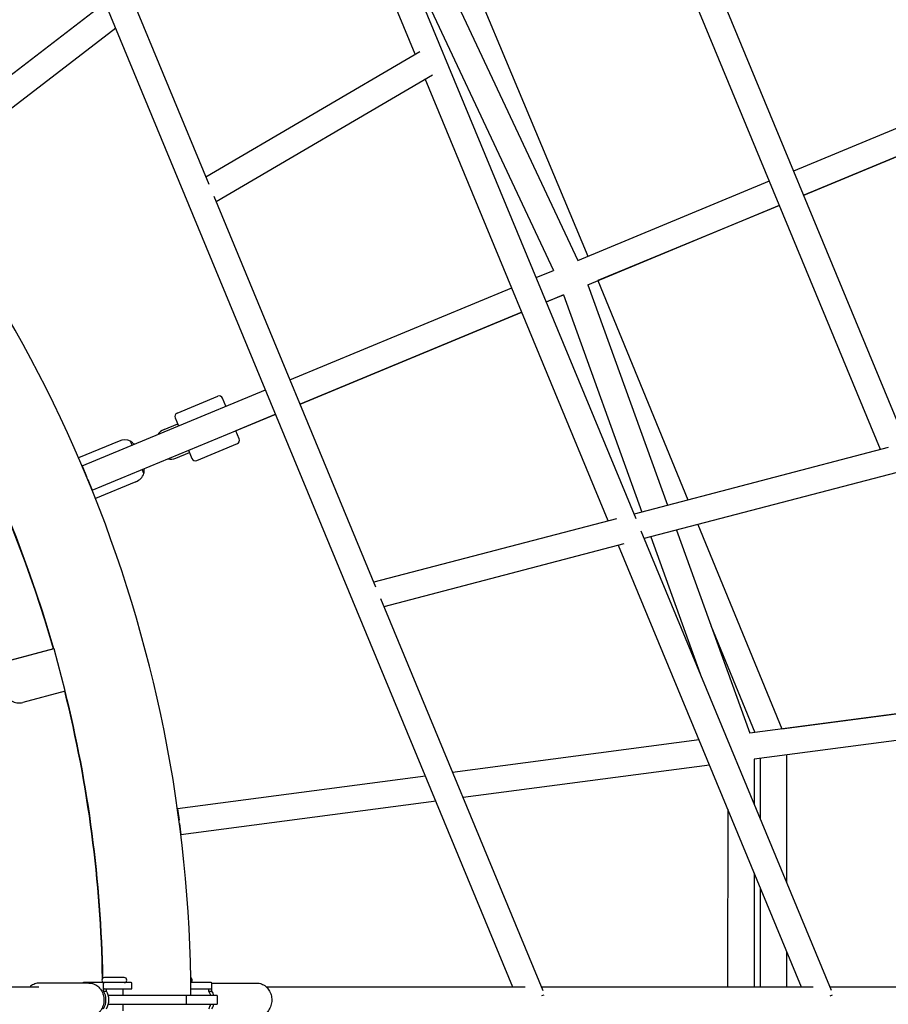
# Model space of a CAD drawing. Units: inches. Extents: x 65 to 236, y -177 to -16.
# Drawn here: x 155 to 161, y -98 to -91 of the extents above; entities that cross this region are included whole.
import ezdxf

# ---------------------------------------------------------------- set-up
doc = ezdxf.new("R2010")
doc.units = ezdxf.units.IN
doc.header["$MEASUREMENT"] = 0
doc.layers.add('Work Layer', color=7, linetype='Continuous')

# ---------------------------------------------------------------- blocks, each defined once
blk = doc.blocks.new('block 16')
at = {"layer": 'Work Layer', "color": 7, "lineweight": 25}
blk.add_lwpolyline([(155.4786, -97.565), (155.4786, -97.55)], dxfattribs=at)
blk = doc.blocks.new('block 17')
at = {"layer": 'Work Layer', "color": 7, "lineweight": 25}
blk.add_lwpolyline([(155.4585, -97.565), (155.4585, -97.545)], dxfattribs=at)
blk = doc.blocks.new('block 19')
at = {"layer": 'Work Layer', "color": 7, "lineweight": 25}
blk.add_open_spline([(155.4786, -97.685), (155.5022, -97.6495), (155.5022, -97.6006), (155.4786, -97.565)], degree=3, dxfattribs=at)
blk = doc.blocks.new('block 21')
at = {"layer": 'Work Layer', "color": 7, "lineweight": 25}
blk.add_open_spline([(155.4585, -97.685), (155.4821, -97.6495), (155.4821, -97.6006), (155.4585, -97.565)], degree=3, dxfattribs=at)
blk = doc.blocks.new('block 22')
at = {"layer": 'Work Layer', "color": 7, "lineweight": 25}
blk.add_lwpolyline([(155.4585, -97.565), (155.4786, -97.565)], dxfattribs=at)
blk = doc.blocks.new('block 23')
at = {"layer": 'Work Layer', "color": 7, "lineweight": 25}
blk.add_lwpolyline([(155.4585, -97.545), (155.4585, -97.512)], dxfattribs=at)
blk = doc.blocks.new('block 24')
at = {"layer": 'Work Layer', "color": 7, "lineweight": 25}
blk.add_open_spline([(155.4585, -97.512), (155.4585, -97.5093), (155.4565, -97.507), (155.454, -97.507)], degree=3, dxfattribs=at)
blk = doc.blocks.new('block 25')
at = {"layer": 'Work Layer', "color": 7, "lineweight": 25}
blk.add_open_spline([(155.3216, -97.507), (155.3198, -97.507), (155.3182, -97.5082), (155.3175, -97.51)], degree=3, dxfattribs=at)
blk = doc.blocks.new('block 28')
at = {"layer": 'Work Layer', "color": 7, "lineweight": 25}
blk.add_open_spline([(155.4585, -97.545), (155.4585, -97.5478), (155.4665, -97.55), (155.4763, -97.55)], degree=3, dxfattribs=at)
blk = doc.blocks.new('block 36')
at = {"layer": 'Work Layer', "color": 7, "lineweight": 25}
blk.add_lwpolyline([(155.648, -97.507), (155.6267, -97.507)], dxfattribs=at)
blk = doc.blocks.new('block 37')
at = {"layer": 'Work Layer', "color": 7, "lineweight": 25}
blk.add_lwpolyline([(155.6267, -97.507), (155.454, -97.507)], dxfattribs=at)
blk = doc.blocks.new('block 38')
at = {"layer": 'Work Layer', "color": 7, "lineweight": 25}
blk.add_lwpolyline([(155.454, -97.507), (155.3216, -97.507)], dxfattribs=at)
blk = doc.blocks.new('block 39')
at = {"layer": 'Work Layer', "color": 7, "lineweight": 25}
blk.add_lwpolyline([(155.4763, -97.55), (155.6267, -97.55)], dxfattribs=at)
blk = doc.blocks.new('block 40')
at = {"layer": 'Work Layer', "color": 7, "lineweight": 25}
blk.add_lwpolyline([(155.6267, -97.55), (155.648, -97.55)], dxfattribs=at)
blk = doc.blocks.new('block 41')
at = {"layer": 'Work Layer', "color": 7, "lineweight": 25}
blk.add_lwpolyline([(155.588, -97.472), (155.4655, -97.472)], dxfattribs=at)
blk = doc.blocks.new('block 42')
at = {"layer": 'Work Layer', "color": 7, "lineweight": 25}
blk.add_lwpolyline([(155.6005, -97.472), (155.588, -97.472)], dxfattribs=at)
blk = doc.blocks.new('block 45')
at = {"layer": 'Work Layer', "color": 7, "lineweight": 25}
blk.add_lwpolyline([(156.0247, -97.595), (155.8461, -97.595)], dxfattribs=at)
blk = doc.blocks.new('block 46')
at = {"layer": 'Work Layer', "color": 7, "lineweight": 25}
blk.add_lwpolyline([(155.8461, -97.655), (156.0247, -97.655)], dxfattribs=at)
blk = doc.blocks.new('block 47')
at = {"layer": 'Work Layer', "color": 7, "lineweight": 25}
blk.add_lwpolyline([(155.8461, -97.595), (155.4922, -97.595)], dxfattribs=at)
blk = doc.blocks.new('block 48')
at = {"layer": 'Work Layer', "color": 7, "lineweight": 25}
blk.add_lwpolyline([(155.4922, -97.655), (155.8461, -97.655)], dxfattribs=at)
blk = doc.blocks.new('block 49')
at = {"layer": 'Work Layer', "color": 7, "lineweight": 25}
blk.add_lwpolyline([(156.0247, -97.595), (156.0247, -97.655)], dxfattribs=at)
blk = doc.blocks.new('block 295')
at = {"layer": 'Work Layer', "color": 7, "lineweight": 25}
blk.add_lwpolyline([(156.1784, -97.565), (156.1784, -97.55)], dxfattribs=at)
blk = doc.blocks.new('block 296')
at = {"layer": 'Work Layer', "color": 7, "lineweight": 25}
blk.add_lwpolyline([(156.1992, -97.565), (156.1992, -97.545)], dxfattribs=at)
blk = doc.blocks.new('block 299')
at = {"layer": 'Work Layer', "color": 7, "lineweight": 25}
blk.add_open_spline([(156.1992, -97.685), (156.2052, -97.676), (156.2097, -97.6658), (156.2127, -97.655)], degree=3, dxfattribs=at)
blk = doc.blocks.new('block 300')
at = {"layer": 'Work Layer', "color": 7, "lineweight": 25}
blk.add_open_spline([(156.2127, -97.595), (156.2097, -97.5842), (156.2052, -97.5741), (156.1992, -97.565)], degree=3, dxfattribs=at)
blk = doc.blocks.new('block 302')
at = {"layer": 'Work Layer', "color": 7, "lineweight": 25}
blk.add_open_spline([(156.1919, -97.595), (156.1889, -97.5842), (156.1844, -97.5741), (156.1784, -97.565)], degree=3, dxfattribs=at)
blk = doc.blocks.new('block 303')
at = {"layer": 'Work Layer', "color": 7, "lineweight": 25}
blk.add_open_spline([(156.1784, -97.685), (156.1844, -97.676), (156.1889, -97.6658), (156.1919, -97.655)], degree=3, dxfattribs=at)
blk = doc.blocks.new('block 304')
at = {"layer": 'Work Layer', "color": 7, "lineweight": 25}
blk.add_lwpolyline([(156.1784, -97.565), (156.1992, -97.565)], dxfattribs=at)
blk = doc.blocks.new('block 305')
at = {"layer": 'Work Layer', "color": 7, "lineweight": 25}
blk.add_open_spline([(156.1992, -97.512), (156.1992, -97.5093), (156.1972, -97.507), (156.1948, -97.507)], degree=3, dxfattribs=at)
blk = doc.blocks.new('block 308')
at = {"layer": 'Work Layer', "color": 7, "lineweight": 25}
blk.add_lwpolyline([(156.1992, -97.545), (156.1992, -97.512)], dxfattribs=at)
blk = doc.blocks.new('block 309')
at = {"layer": 'Work Layer', "color": 7, "lineweight": 25}
blk.add_open_spline([(156.1808, -97.55), (156.191, -97.55), (156.1992, -97.5478), (156.1992, -97.545)], degree=3, dxfattribs=at)
blk = doc.blocks.new('block 315')
at = {"layer": 'Work Layer', "color": 7, "lineweight": 25}
blk.add_lwpolyline([(156.0865, -97.507), (156.0554, -97.507)], dxfattribs=at)
blk = doc.blocks.new('block 316')
at = {"layer": 'Work Layer', "color": 7, "lineweight": 25}
blk.add_lwpolyline([(156.1948, -97.507), (156.0865, -97.507)], dxfattribs=at)
blk = doc.blocks.new('block 317')
at = {"layer": 'Work Layer', "color": 7, "lineweight": 25}
blk.add_lwpolyline([(156.0559, -97.55), (156.0865, -97.55)], dxfattribs=at)
blk = doc.blocks.new('block 318')
at = {"layer": 'Work Layer', "color": 7, "lineweight": 25}
blk.add_lwpolyline([(156.0865, -97.55), (156.1808, -97.55)], dxfattribs=at)
blk = doc.blocks.new('block 319')
at = {"layer": 'Work Layer', "color": 7, "lineweight": 25}
blk.add_lwpolyline([(156.2347, -97.595), (156.2032, -97.595)], dxfattribs=at)
blk = doc.blocks.new('block 320')
at = {"layer": 'Work Layer', "color": 7, "lineweight": 25}
blk.add_lwpolyline([(156.2032, -97.655), (156.2347, -97.655)], dxfattribs=at)
blk = doc.blocks.new('block 321')
at = {"layer": 'Work Layer', "color": 7, "lineweight": 25}
blk.add_lwpolyline([(156.2032, -97.595), (156.0247, -97.595)], dxfattribs=at)
blk = doc.blocks.new('block 322')
at = {"layer": 'Work Layer', "color": 7, "lineweight": 25}
blk.add_lwpolyline([(156.0247, -97.655), (156.2032, -97.655)], dxfattribs=at)
blk = doc.blocks.new('block 323')
at = {"layer": 'Work Layer', "color": 7, "lineweight": 25}
blk.add_lwpolyline([(156.0247, -97.595), (156.0247, -97.655)], dxfattribs=at)
blk = doc.blocks.new('block 595')
at = {"layer": 'Work Layer', "color": 7, "lineweight": 25}
blk.add_lwpolyline([(155.1979, -95.5158), (155.1216, -95.2308)], dxfattribs=at)
blk = doc.blocks.new('block 1107')
at = {"layer": 'Work Layer', "color": 7, "lineweight": 25}
blk.add_lwpolyline([(155.7356, -94.0338), (155.7242, -94.0063)], dxfattribs=at)
blk = doc.blocks.new('block 1108')
at = {"layer": 'Work Layer', "color": 7, "lineweight": 25}
blk.add_lwpolyline([(155.6553, -93.84), (155.6442, -93.8132)], dxfattribs=at)
blk = doc.blocks.new('block 1109')
at = {"layer": 'Work Layer', "color": 7, "lineweight": 25}
blk.add_open_spline([(155.7374, -94.024), (155.7374, -94.024), (155.7374, -94.0231), (155.7374, -94.0216), (155.7374, -94.0199), (155.7374, -94.0173), (155.7373, -94.014), (155.7372, -94.0104), (155.7371, -94.0061), (155.7369, -94.0014)], degree=3, knots=[0, 0, 0, 0, 1, 1, 1, 2, 2, 2, 3, 3, 3, 3], dxfattribs=at)
blk = doc.blocks.new('block 1110')
at = {"layer": 'Work Layer', "color": 7, "lineweight": 25}
blk.add_open_spline([(155.6677, -93.8349), (155.6639, -93.8307), (155.6613, -93.8279), (155.659, -93.8256), (155.657, -93.8234), (155.6553, -93.8217), (155.6541, -93.8206)], degree=3, knots=[0, 0, 0, 0, 1, 1, 1, 2, 2, 2, 2], dxfattribs=at)
blk = doc.blocks.new('block 1111')
at = {"layer": 'Work Layer', "color": 7, "lineweight": 25}
blk.add_lwpolyline([(155.9485, -93.6541), (155.9712, -93.7091)], dxfattribs=at)
blk = doc.blocks.new('block 1112')
at = {"layer": 'Work Layer', "color": 7, "lineweight": 25}
blk.add_lwpolyline([(156.0401, -93.8754), (156.0633, -93.9312)], dxfattribs=at)
blk = doc.blocks.new('block 1113')
at = {"layer": 'Work Layer', "color": 7, "lineweight": 25}
blk.add_lwpolyline([(156.3866, -93.7973), (156.3635, -93.7414)], dxfattribs=at)
blk = doc.blocks.new('block 1114')
at = {"layer": 'Work Layer', "color": 7, "lineweight": 25}
blk.add_lwpolyline([(156.2946, -93.5751), (156.2718, -93.5201)], dxfattribs=at)
blk = doc.blocks.new('block 1400')
at = {"layer": 'Work Layer', "color": 7, "lineweight": 25}
blk.add_lwpolyline([(156.3635, -93.7414), (156.3635, -93.7414)], dxfattribs=at)
blk = doc.blocks.new('block 1457')
at = {"layer": 'Work Layer', "color": 7, "lineweight": 25}
blk.add_lwpolyline([(158.4526, -97.5956), (158.4673, -97.5895)], dxfattribs=at)
blk = doc.blocks.new('block 1460')
at = {"layer": 'Work Layer', "color": 7, "lineweight": 25}
blk.add_lwpolyline([(160.4205, -97.5961), (160.4358, -97.5898)], dxfattribs=at)
blk = doc.blocks.new('block 1504')
at = {"layer": 'Work Layer', "color": 7, "lineweight": 25}
blk.add_lwpolyline([(155.3133, -93.9817), (155.3435, -94.0546)], dxfattribs=at)
blk = doc.blocks.new('block 1505')
at = {"layer": 'Work Layer', "color": 7, "lineweight": 25}
blk.add_lwpolyline([(155.352, -94.0752), (155.3822, -94.148)], dxfattribs=at)
blk = doc.blocks.new('block 1506')
at = {"layer": 'Work Layer', "color": 7, "lineweight": 25}
blk.add_lwpolyline([(155.9647, -96.3206), (155.975, -96.3988)], dxfattribs=at)
blk = doc.blocks.new('block 1507')
at = {"layer": 'Work Layer', "color": 7, "lineweight": 25}
blk.add_lwpolyline([(155.9779, -96.4209), (155.9882, -96.4991)], dxfattribs=at)
blk = doc.blocks.new('block 1574')
at = {"layer": 'Work Layer', "color": 7, "lineweight": 25}
blk.add_open_spline([(155.4554, -97.507), (155.4554, -97.5059), (155.4554, -97.5049), (155.4554, -97.5038)], degree=3, dxfattribs=at)
blk = doc.blocks.new('block 1575')
at = {"layer": 'Work Layer', "color": 7, "lineweight": 25}
blk.add_open_spline([(155.4549, -97.4756), (155.4436, -96.8156), (155.3572, -96.159), (155.1973, -95.5185)], degree=3, dxfattribs=at)
blk = doc.blocks.new('block 1576')
at = {"layer": 'Work Layer', "color": 7, "lineweight": 25}
blk.add_open_spline([(155.1197, -95.2288), (154.727, -93.8583), (154.0037, -92.6054), (153.0132, -91.5802)], degree=3, dxfattribs=at)
blk = doc.blocks.new('block 1601')
at = {"layer": 'Work Layer', "color": 7, "lineweight": 25}
blk.add_open_spline([(156.0561, -97.595), (156.0483, -95.1493), (155.0773, -92.8051), (153.3535, -91.0702)], degree=3, dxfattribs=at)
blk = doc.blocks.new('block 1602')
at = {"layer": 'Work Layer', "color": 7, "lineweight": 25}
blk.add_lwpolyline([(155.653, -97.545), (155.653, -97.512)], dxfattribs=at)
blk = doc.blocks.new('block 1603')
at = {"layer": 'Work Layer', "color": 7, "lineweight": 25}
blk.add_open_spline([(155.653, -97.512), (155.653, -97.5093), (155.6508, -97.507), (155.648, -97.507)], degree=3, dxfattribs=at)
blk = doc.blocks.new('block 1606')
at = {"layer": 'Work Layer', "color": 7, "lineweight": 25}
blk.add_open_spline([(155.648, -97.55), (155.6508, -97.55), (155.653, -97.5478), (155.653, -97.545)], degree=3, dxfattribs=at)
blk = doc.blocks.new('block 1608')
at = {"layer": 'Work Layer', "color": 7, "lineweight": 25}
blk.add_open_spline([(155.6005, -97.507), (155.6102, -97.507), (155.618, -97.4992), (155.618, -97.4895), (155.618, -97.4799), (155.6102, -97.472), (155.6005, -97.472)], degree=3, knots=[0, 0, 0, 0, 1, 1, 1, 2, 2, 2, 2], dxfattribs=at)
blk = doc.blocks.new('block 1609')
at = {"layer": 'Work Layer', "color": 7, "lineweight": 25}
blk.add_open_spline([(155.4655, -97.472), (155.4558, -97.472), (155.448, -97.4799), (155.448, -97.4895), (155.448, -97.4992), (155.4558, -97.507), (155.4655, -97.507)], degree=3, knots=[0, 0, 0, 0, 1, 1, 1, 2, 2, 2, 2], dxfattribs=at)
blk = doc.blocks.new('block 1611')
at = {"layer": 'Work Layer', "color": 7, "lineweight": 25}
blk.add_lwpolyline([(155.593, -97.7), (155.593, -97.655)], dxfattribs=at)
blk = doc.blocks.new('block 1612')
at = {"layer": 'Work Layer', "color": 7, "lineweight": 25}
blk.add_lwpolyline([(155.593, -97.595), (155.593, -97.55)], dxfattribs=at)
blk = doc.blocks.new('block 1614')
at = {"layer": 'Work Layer', "color": 7, "lineweight": 25}
blk.add_open_spline([(155.3597, -97.51), (155.3706, -97.51), (155.3814, -97.512), (155.3917, -97.5157), (155.402, -97.5195), (155.4118, -97.5251), (155.4205, -97.5323), (155.4294, -97.5395), (155.4371, -97.5484), (155.4434, -97.5583), (155.4498, -97.5683), (155.4547, -97.5795), (155.4579, -97.5912), (155.4612, -97.603), (155.4627, -97.6154), (155.4625, -97.6277), (155.4622, -97.64), (155.4602, -97.6523), (155.4564, -97.664), (155.4527, -97.6756), (155.4473, -97.6865), (155.4404, -97.6963), (155.4336, -97.7059), (155.4254, -97.7144), (155.4161, -97.7212), (155.407, -97.7279), (155.3968, -97.733), (155.3862, -97.7362), (155.3776, -97.7387), (155.3686, -97.74), (155.3597, -97.74)], degree=3, knots=[0, 0, 0, 0, 1, 1, 1, 2, 2, 2, 3, 3, 3, 4, 4, 4, 5, 5, 5, 6, 6, 6, 7, 7, 7, 8, 8, 8, 9, 9, 9, 10, 10, 10, 10], dxfattribs=at)
blk = doc.blocks.new('block 1615')
at = {"layer": 'Work Layer', "color": 7, "lineweight": 25}
blk.add_lwpolyline([(155.3597, -97.51), (155.0225, -97.51)], dxfattribs=at)
blk = doc.blocks.new('block 1617')
at = {"layer": 'Work Layer', "color": 7, "lineweight": 25}
blk.add_open_spline([(155.0225, -97.51), (155.0116, -97.51), (155.0008, -97.512), (154.9905, -97.5157), (154.9802, -97.5195), (154.9704, -97.5251), (154.9617, -97.5323), (154.9597, -97.534), (154.9577, -97.5357), (154.9558, -97.5375)], degree=3, knots=[0, 0, 0, 0, 1, 1, 1, 2, 2, 2, 3, 3, 3, 3], dxfattribs=at)
blk = doc.blocks.new('block 1752')
at = {"layer": 'Work Layer', "color": 7, "lineweight": 25}
blk.add_open_spline([(156.0554, -97.5048), (156.0639, -97.5001), (156.0669, -97.4894), (156.0622, -97.481), (156.0605, -97.478), (156.058, -97.4756), (156.055, -97.474)], degree=3, knots=[0, 0, 0, 0, 1, 1, 1, 2, 2, 2, 2], dxfattribs=at)
blk = doc.blocks.new('block 1754')
at = {"layer": 'Work Layer', "color": 7, "lineweight": 25}
blk.add_lwpolyline([(156.1989, -97.51), (156.5061, -97.51)], dxfattribs=at)
blk = doc.blocks.new('block 1755')
at = {"layer": 'Work Layer', "color": 7, "lineweight": 25}
blk.add_open_spline([(156.5061, -97.51), (156.5169, -97.51), (156.5276, -97.512), (156.5378, -97.5157), (156.5481, -97.5195), (156.5577, -97.5251), (156.5664, -97.5323), (156.5752, -97.5395), (156.5828, -97.5483), (156.5891, -97.5582), (156.5954, -97.5683), (156.6003, -97.5794), (156.6035, -97.5911), (156.6067, -97.6029), (156.6083, -97.6153), (156.608, -97.6276), (156.6078, -97.64), (156.6058, -97.6523), (156.6021, -97.6639), (156.5984, -97.6755), (156.593, -97.6865), (156.5862, -97.6962), (156.5794, -97.7059), (156.5713, -97.7144), (156.5621, -97.7212), (156.553, -97.7279), (156.5429, -97.733), (156.5323, -97.7362), (156.5238, -97.7387), (156.515, -97.74), (156.5061, -97.74)], degree=3, knots=[0, 0, 0, 0, 1, 1, 1, 2, 2, 2, 3, 3, 3, 4, 4, 4, 5, 5, 5, 6, 6, 6, 7, 7, 7, 8, 8, 8, 9, 9, 9, 10, 10, 10, 10], dxfattribs=at)
blk = doc.blocks.new('block 1756')
at = {"layer": 'Work Layer', "color": 7, "lineweight": 25}
blk.add_lwpolyline([(156.2347, -97.595), (156.2347, -97.655)], dxfattribs=at)
blk = doc.blocks.new('block 1893')
at = {"layer": 'Work Layer', "color": 7, "lineweight": 25}
blk.add_open_spline([(154.8308, -95.5851), (154.8541, -95.5991), (154.8821, -95.603), (154.9083, -95.596)], degree=3, dxfattribs=at)
blk = doc.blocks.new('block 1895')
at = {"layer": 'Work Layer', "color": 7, "lineweight": 25}
blk.add_lwpolyline([(155.1197, -95.2288), (154.8306, -95.3062)], dxfattribs=at)
blk = doc.blocks.new('block 1896')
at = {"layer": 'Work Layer', "color": 7, "lineweight": 25}
blk.add_lwpolyline([(155.1973, -95.5185), (154.9083, -95.596)], dxfattribs=at)
blk = doc.blocks.new('block 2325')
at = {"layer": 'Work Layer', "color": 7, "lineweight": 25}
blk.add_open_spline([(155.4529, -97.507), (155.4529, -97.5052), (155.4528, -97.5034), (155.4528, -97.5016)], degree=3, dxfattribs=at)
blk = doc.blocks.new('block 2326')
at = {"layer": 'Work Layer', "color": 7, "lineweight": 25}
blk.add_open_spline([(155.4525, -97.4779), (155.4413, -96.8173), (155.3549, -96.1602), (155.195, -95.5192)], degree=3, dxfattribs=at)
blk = doc.blocks.new('block 2327')
at = {"layer": 'Work Layer', "color": 7, "lineweight": 25}
blk.add_open_spline([(155.1172, -95.2288), (154.8154, -94.1754), (154.3173, -93.1885), (153.6491, -92.32)], degree=3, dxfattribs=at)
blk = doc.blocks.new('block 2528')
at = {"layer": 'Work Layer', "color": 7, "lineweight": 25}
blk.add_open_spline([(155.6525, -93.8189), (155.6498, -93.8169), (155.647, -93.815), (155.6442, -93.8132)], degree=3, dxfattribs=at)
blk = doc.blocks.new('block 2529')
at = {"layer": 'Work Layer', "color": 7, "lineweight": 25}
blk.add_open_spline([(155.7356, -94.0338), (155.7363, -94.0306), (155.7369, -94.0273), (155.7374, -94.024)], degree=3, dxfattribs=at)
blk = doc.blocks.new('block 2530')
at = {"layer": 'Work Layer', "color": 7, "lineweight": 25}
blk.add_open_spline([(155.6442, -93.8132), (155.6194, -93.8024), (155.5911, -93.8021), (155.566, -93.8125)], degree=3, dxfattribs=at)
blk = doc.blocks.new('block 2531')
at = {"layer": 'Work Layer', "color": 7, "lineweight": 25}
blk.add_open_spline([(155.6808, -94.0897), (155.7059, -94.0793), (155.7257, -94.0591), (155.7356, -94.0338)], degree=3, dxfattribs=at)
blk = doc.blocks.new('block 2532')
at = {"layer": 'Work Layer', "color": 7, "lineweight": 25}
blk.add_lwpolyline([(155.566, -93.8125), (155.2894, -93.9271)], dxfattribs=at)
blk = doc.blocks.new('block 2533')
at = {"layer": 'Work Layer', "color": 7, "lineweight": 25}
blk.add_lwpolyline([(155.6808, -94.0897), (155.4042, -94.2042)], dxfattribs=at)
blk = doc.blocks.new('block 2534')
at = {"layer": 'Work Layer', "color": 7, "lineweight": 25}
blk.add_open_spline([(155.6705, -93.8337), (155.6691, -93.8335), (155.6676, -93.8333), (155.6662, -93.8332)], degree=3, dxfattribs=at)
blk = doc.blocks.new('block 2535')
at = {"layer": 'Work Layer', "color": 7, "lineweight": 25}
blk.add_open_spline([(155.737, -94.0042), (155.7383, -94.0026), (155.7395, -94.0011), (155.7406, -93.9995)], degree=3, dxfattribs=at)
blk = doc.blocks.new('block 2536')
at = {"layer": 'Work Layer', "color": 7, "lineweight": 25}
blk.add_lwpolyline([(155.8733, -93.7339), (155.9657, -93.6957)], dxfattribs=at)
blk = doc.blocks.new('block 2537')
at = {"layer": 'Work Layer', "color": 7, "lineweight": 25}
blk.add_lwpolyline([(155.9536, -93.9279), (156.046, -93.8897)], dxfattribs=at)
blk = doc.blocks.new('block 2538')
at = {"layer": 'Work Layer', "color": 7, "lineweight": 25}
blk.add_open_spline([(155.8971, -93.9346), (155.9162, -93.9377), (155.9358, -93.9353), (155.9536, -93.9279)], degree=3, dxfattribs=at)
blk = doc.blocks.new('block 2539')
at = {"layer": 'Work Layer', "color": 7, "lineweight": 25}
blk.add_open_spline([(155.8733, -93.7339), (155.8559, -93.7411), (155.8408, -93.7528), (155.8296, -93.7678)], degree=3, dxfattribs=at)
blk = doc.blocks.new('block 2540')
at = {"layer": 'Work Layer', "color": 7, "lineweight": 25}
blk.add_open_spline([(156.0633, -93.9312), (156.0685, -93.944), (156.0832, -93.9501), (156.0959, -93.9448)], degree=3, dxfattribs=at)
blk = doc.blocks.new('block 2541')
at = {"layer": 'Work Layer', "color": 7, "lineweight": 25}
blk.add_open_spline([(155.962, -93.6214), (155.9492, -93.6267), (155.9432, -93.6413), (155.9485, -93.6541)], degree=3, dxfattribs=at)
blk = doc.blocks.new('block 2542')
at = {"layer": 'Work Layer', "color": 7, "lineweight": 25}
blk.add_lwpolyline([(156.0959, -93.9448), (156.3731, -93.83)], dxfattribs=at)
blk = doc.blocks.new('block 2543')
at = {"layer": 'Work Layer', "color": 7, "lineweight": 25}
blk.add_lwpolyline([(155.962, -93.6214), (156.2391, -93.5066)], dxfattribs=at)
blk = doc.blocks.new('block 2544')
at = {"layer": 'Work Layer', "color": 7, "lineweight": 25}
blk.add_open_spline([(156.3731, -93.83), (156.3858, -93.8247), (156.3919, -93.8101), (156.3866, -93.7973)], degree=3, dxfattribs=at)
blk = doc.blocks.new('block 2545')
at = {"layer": 'Work Layer', "color": 7, "lineweight": 25}
blk.add_open_spline([(156.2718, -93.5201), (156.2665, -93.5074), (156.2519, -93.5013), (156.2391, -93.5066)], degree=3, dxfattribs=at)
blk = doc.blocks.new('block 2621')
at = {"layer": 'Work Layer', "color": 7, "lineweight": 25}
blk.add_lwpolyline([(155.1172, -95.2288), (154.8281, -95.3062)], dxfattribs=at)
blk = doc.blocks.new('block 3147')
at = {"layer": 'Work Layer', "color": 7, "lineweight": 25}
blk.add_lwpolyline([(155.0178, -97.5375), (148.1228, -97.5375)], dxfattribs=at)
blk = doc.blocks.new('block 3794')
at = {"layer": 'Work Layer', "color": 7, "lineweight": 25}
blk.add_lwpolyline([(157.4894, -89.5002), (158.7658, -92.5511)], dxfattribs=at)
blk = doc.blocks.new('block 3813')
at = {"layer": 'Work Layer', "color": 7, "lineweight": 25}
blk.add_lwpolyline([(159.606, -95.0715), (159.9054, -95.8012)], dxfattribs=at)
blk = doc.blocks.new('block 3814')
at = {"layer": 'Work Layer', "color": 7, "lineweight": 25}
blk.add_lwpolyline([(158.8349, -92.7177), (159.4489, -94.2142)], dxfattribs=at)
blk = doc.blocks.new('block 3815')
at = {"layer": 'Work Layer', "color": 7, "lineweight": 25}
blk.add_lwpolyline([(159.5178, -94.3823), (160.0895, -95.7757)], dxfattribs=at)
blk = doc.blocks.new('block 3816')
at = {"layer": 'Work Layer', "color": 7, "lineweight": 25}
blk.add_lwpolyline([(159.9426, -95.9779), (159.9427, -96.3881)], dxfattribs=at)
blk = doc.blocks.new('block 3817')
at = {"layer": 'Work Layer', "color": 7, "lineweight": 25}
blk.add_lwpolyline([(159.9428, -96.8586), (159.943, -97.5375)], dxfattribs=at)
blk = doc.blocks.new('block 3820')
at = {"layer": 'Work Layer', "color": 7, "lineweight": 25}
blk.add_lwpolyline([(160.1226, -95.9542), (160.1228, -96.8227)], dxfattribs=at)
blk = doc.blocks.new('block 3821')
at = {"layer": 'Work Layer', "color": 7, "lineweight": 25}
blk.add_lwpolyline([(160.1229, -97.2932), (160.123, -97.5375)], dxfattribs=at)
blk = doc.blocks.new('block 3838')
at = {"layer": 'Work Layer', "color": 7, "lineweight": 25}
blk.add_lwpolyline([(160.0895, -95.7757), (161.4785, -95.5927)], dxfattribs=at)
blk = doc.blocks.new('block 3866')
at = {"layer": 'Work Layer', "color": 7, "lineweight": 25}
blk.add_lwpolyline([(161.9091, -91.4437), (160.2406, -92.1352)], dxfattribs=at)
blk = doc.blocks.new('block 3867')
at = {"layer": 'Work Layer', "color": 7, "lineweight": 25}
blk.add_lwpolyline([(160.0743, -92.2041), (158.8349, -92.7177)], dxfattribs=at)
blk = doc.blocks.new('block 3868')
at = {"layer": 'Work Layer', "color": 7, "lineweight": 25}
blk.add_lwpolyline([(158.6002, -92.815), (158.4821, -92.8639)], dxfattribs=at)
blk = doc.blocks.new('block 3869')
at = {"layer": 'Work Layer', "color": 7, "lineweight": 25}
blk.add_lwpolyline([(158.3158, -92.9328), (156.8014, -93.5604)], dxfattribs=at)
blk = doc.blocks.new('block 3870')
at = {"layer": 'Work Layer', "color": 7, "lineweight": 25}
blk.add_lwpolyline([(156.6351, -93.6294), (156.3637, -93.7419)], dxfattribs=at)
blk = doc.blocks.new('block 4327')
at = {"layer": 'Work Layer', "color": 7, "lineweight": 25}
blk.add_lwpolyline([(162.3611, -97.5375), (160.419, -97.5375)], dxfattribs=at)
blk = doc.blocks.new('block 4329')
at = {"layer": 'Work Layer', "color": 7, "lineweight": 25}
blk.add_lwpolyline([(160.3039, -97.5375), (158.4498, -97.5375)], dxfattribs=at)
blk = doc.blocks.new('block 4331')
at = {"layer": 'Work Layer', "color": 7, "lineweight": 25}
blk.add_lwpolyline([(158.3377, -97.5375), (156.5723, -97.5375)], dxfattribs=at)
blk = doc.blocks.new('block 4379')
at = {"layer": 'Work Layer', "color": 7, "lineweight": 25}
blk.add_lwpolyline([(160.8174, -93.8568), (159.0815, -94.3102)], dxfattribs=at)
blk = doc.blocks.new('block 4380')
at = {"layer": 'Work Layer', "color": 7, "lineweight": 25}
blk.add_lwpolyline([(160.8691, -94.0293), (159.1511, -94.4781)], dxfattribs=at)
blk = doc.blocks.new('block 4381')
at = {"layer": 'Work Layer', "color": 7, "lineweight": 25}
blk.add_lwpolyline([(158.9606, -94.3418), (157.3045, -94.7743)], dxfattribs=at)
blk = doc.blocks.new('block 4382')
at = {"layer": 'Work Layer', "color": 7, "lineweight": 25}
blk.add_lwpolyline([(159.0117, -94.5144), (157.3741, -94.9422)], dxfattribs=at)
blk = doc.blocks.new('block 4383')
at = {"layer": 'Work Layer', "color": 7, "lineweight": 25}
blk.add_lwpolyline([(156.2284, -92.1779), (157.7053, -91.3128)], dxfattribs=at)
blk = doc.blocks.new('block 4384')
at = {"layer": 'Work Layer', "color": 7, "lineweight": 25}
blk.add_lwpolyline([(156.1588, -92.0101), (157.6193, -91.1546)], dxfattribs=at)
blk = doc.blocks.new('block 4861')
at = {"layer": 'Work Layer', "color": 7, "lineweight": 25}
blk.add_lwpolyline([(158.4602, -97.5626), (157.3524, -94.8898)], dxfattribs=at)
blk = doc.blocks.new('block 4862')
at = {"layer": 'Work Layer', "color": 7, "lineweight": 25}
blk.add_lwpolyline([(157.319, -94.8092), (156.214, -92.1431)], dxfattribs=at)
blk = doc.blocks.new('block 4863')
at = {"layer": 'Work Layer', "color": 7, "lineweight": 25}
blk.add_lwpolyline([(156.1806, -92.0625), (155.0788, -89.4043)], dxfattribs=at)
blk = doc.blocks.new('block 4864')
at = {"layer": 'Work Layer', "color": 7, "lineweight": 25}
blk.add_lwpolyline([(158.2549, -97.5375), (154.9496, -89.5625)], dxfattribs=at)
blk = doc.blocks.new('block 4887')
at = {"layer": 'Work Layer', "color": 7, "lineweight": 25}
blk.add_lwpolyline([(160.4288, -97.5611), (159.1303, -94.4278)], dxfattribs=at)
blk = doc.blocks.new('block 4888')
at = {"layer": 'Work Layer', "color": 7, "lineweight": 25}
blk.add_lwpolyline([(159.0952, -94.3433), (156.4717, -88.0129)], dxfattribs=at)
blk = doc.blocks.new('block 4889')
at = {"layer": 'Work Layer', "color": 7, "lineweight": 25}
blk.add_lwpolyline([(160.2242, -97.5375), (158.9753, -94.524)], dxfattribs=at)
blk = doc.blocks.new('block 4890')
at = {"layer": 'Work Layer', "color": 7, "lineweight": 25}
blk.add_lwpolyline([(158.9057, -94.3561), (157.6563, -91.3415)], dxfattribs=at)
blk = doc.blocks.new('block 4891')
at = {"layer": 'Work Layer', "color": 7, "lineweight": 25}
blk.add_lwpolyline([(157.5868, -91.1736), (156.342, -88.17)], dxfattribs=at)
blk = doc.blocks.new('block 4916')
at = {"layer": 'Work Layer', "color": 7, "lineweight": 25}
blk.add_lwpolyline([(160.9537, -93.8561), (159.4581, -90.2469)], dxfattribs=at)
blk = doc.blocks.new('block 4919')
at = {"layer": 'Work Layer', "color": 7, "lineweight": 25}
blk.add_lwpolyline([(160.7648, -93.8705), (157.7988, -86.7132)], dxfattribs=at)
blk = doc.blocks.new('block 5125')
at = {"layer": 'Work Layer', "color": 7, "lineweight": 25}
blk.add_lwpolyline([(157.3594, -90.1548), (158.5312, -92.6483)], dxfattribs=at)
blk = doc.blocks.new('block 5126')
at = {"layer": 'Work Layer', "color": 7, "lineweight": 25}
blk.add_lwpolyline([(157.314, -89.6349), (158.6976, -92.5793)], dxfattribs=at)
blk = doc.blocks.new('block 5136')
at = {"layer": 'Work Layer', "color": 7, "lineweight": 25}
blk.add_lwpolyline([(155.4716, -90.8221), (154.0788, -91.8911)], dxfattribs=at)
blk = doc.blocks.new('block 5140')
at = {"layer": 'Work Layer', "color": 7, "lineweight": 25}
blk.add_lwpolyline([(155.543, -90.9942), (154.1884, -92.0339)], dxfattribs=at)
blk = doc.blocks.new('block 5171')
at = {"layer": 'Work Layer', "color": 7, "lineweight": 25}
blk.add_lwpolyline([(155.3822, -94.148), (156.6349, -93.6289)], dxfattribs=at)
blk = doc.blocks.new('block 5172')
at = {"layer": 'Work Layer', "color": 7, "lineweight": 25}
blk.add_lwpolyline([(156.8012, -93.56), (158.3157, -92.9325)], dxfattribs=at)
blk = doc.blocks.new('block 5173')
at = {"layer": 'Work Layer', "color": 7, "lineweight": 25}
blk.add_lwpolyline([(158.482, -92.8635), (158.6001, -92.8146)], dxfattribs=at)
blk = doc.blocks.new('block 5174')
at = {"layer": 'Work Layer', "color": 7, "lineweight": 25}
blk.add_lwpolyline([(158.7665, -92.7456), (160.0742, -92.2038)], dxfattribs=at)
blk = doc.blocks.new('block 5175')
at = {"layer": 'Work Layer', "color": 7, "lineweight": 25}
blk.add_lwpolyline([(160.2404, -92.1349), (161.909, -91.4435)], dxfattribs=at)
blk = doc.blocks.new('block 5176')
at = {"layer": 'Work Layer', "color": 7, "lineweight": 25}
blk.add_lwpolyline([(155.3133, -93.9817), (156.566, -93.4626)], dxfattribs=at)
blk = doc.blocks.new('block 5177')
at = {"layer": 'Work Layer', "color": 7, "lineweight": 25}
blk.add_lwpolyline([(156.7323, -93.3937), (158.2468, -92.7662)], dxfattribs=at)
blk = doc.blocks.new('block 5178')
at = {"layer": 'Work Layer', "color": 7, "lineweight": 25}
blk.add_lwpolyline([(158.4131, -92.6973), (158.5312, -92.6483)], dxfattribs=at)
blk = doc.blocks.new('block 5179')
at = {"layer": 'Work Layer', "color": 7, "lineweight": 25}
blk.add_lwpolyline([(158.6976, -92.5793), (160.0052, -92.0375)], dxfattribs=at)
blk = doc.blocks.new('block 5180')
at = {"layer": 'Work Layer', "color": 7, "lineweight": 25}
blk.add_lwpolyline([(160.1715, -91.9686), (161.8401, -91.2772)], dxfattribs=at)
blk = doc.blocks.new('block 5181')
at = {"layer": 'Work Layer', "color": 7, "lineweight": 25}
blk.add_lwpolyline([(158.6001, -92.8146), (159.1348, -94.2963)], dxfattribs=at)
blk = doc.blocks.new('block 5182')
at = {"layer": 'Work Layer', "color": 7, "lineweight": 25}
blk.add_lwpolyline([(159.1962, -94.4663), (159.5336, -95.4011)], dxfattribs=at)
blk = doc.blocks.new('block 5183')
at = {"layer": 'Work Layer', "color": 7, "lineweight": 25}
blk.add_lwpolyline([(158.7665, -92.7456), (159.3097, -94.2506)], dxfattribs=at)
blk = doc.blocks.new('block 5184')
at = {"layer": 'Work Layer', "color": 7, "lineweight": 25}
blk.add_lwpolyline([(159.3711, -94.4206), (159.871, -95.8058)], dxfattribs=at)
blk = doc.blocks.new('block 5185')
at = {"layer": 'Work Layer', "color": 7, "lineweight": 25}
blk.add_lwpolyline([(159.7209, -96.3232), (159.7207, -97.5375)], dxfattribs=at)
blk = doc.blocks.new('block 5187')
at = {"layer": 'Work Layer', "color": 7, "lineweight": 25}
blk.add_lwpolyline([(159.901, -95.9834), (159.9009, -96.2874)], dxfattribs=at)
blk = doc.blocks.new('block 5188')
at = {"layer": 'Work Layer', "color": 7, "lineweight": 25}
blk.add_lwpolyline([(159.9008, -96.7573), (159.9007, -97.5375)], dxfattribs=at)
blk = doc.blocks.new('block 5192')
at = {"layer": 'Work Layer', "color": 7, "lineweight": 25}
blk.add_lwpolyline([(161.479, -95.5939), (159.871, -95.8058)], dxfattribs=at)
blk = doc.blocks.new('block 5193')
at = {"layer": 'Work Layer', "color": 7, "lineweight": 25}
blk.add_lwpolyline([(159.5254, -95.8513), (157.8428, -96.0731)], dxfattribs=at)
blk = doc.blocks.new('block 5194')
at = {"layer": 'Work Layer', "color": 7, "lineweight": 25}
blk.add_lwpolyline([(157.6581, -96.0974), (155.9647, -96.3206)], dxfattribs=at)
blk = doc.blocks.new('block 5196')
at = {"layer": 'Work Layer', "color": 7, "lineweight": 25}
blk.add_lwpolyline([(161.5503, -95.766), (159.901, -95.9834)], dxfattribs=at)
blk = doc.blocks.new('block 5197')
at = {"layer": 'Work Layer', "color": 7, "lineweight": 25}
blk.add_lwpolyline([(159.5967, -96.0235), (157.9142, -96.2452)], dxfattribs=at)
blk = doc.blocks.new('block 5198')
at = {"layer": 'Work Layer', "color": 7, "lineweight": 25}
blk.add_lwpolyline([(157.7294, -96.2696), (155.9882, -96.4991)], dxfattribs=at)

msp = doc.modelspace()

# ---------------------------------------------------------------- linework, layer by layer
at = {"layer": 'Work Layer', "color": 102, "lineweight": 18}
msp.add_open_spline([(153.7247, -35.0109), (153.7247, -35.0109), (186.4745, -48.5763), (186.4745, -48.5763), (191.2684, -50.562), (194.7319, -54.4028), (196.3776, -58.9223), (199.3511, -66.0913), (207.1054, -84.7765), (209.6589, -90.9419), (211.4021, -95.1465), (211.5405, -100.0163), (209.6611, -104.5536), (209.6611, -104.5536), (199.3362, -129.4763), (196.1269, -137.2276), (194.3948, -141.4642), (191.0373, -145.0347), (186.4745, -146.9246), (186.4745, -146.9246), (161.8984, -156.8284), (154.1139, -159.9696), (149.8652, -161.7906), (144.9143, -161.9631), (140.3063, -160.0544), (140.3063, -160.0544), (107.5564, -146.489), (107.5564, -146.489), (102.526, -144.4053), (98.9605, -140.2788), (97.4266, -135.4676), (94.0862, -127.4207), (88.2782, -113.4309), (84.8458, -105.1696), (82.6665, -100.7403), (82.3324, -95.4307), (84.3699, -90.5117), (84.3699, -90.5117), (95.6685, -63.2343), (97.6381, -58.4674), (99.3463, -54.1459), (102.7363, -50.495), (107.3685, -48.5763), (107.3685, -48.5763), (131.1392, -38.7375), (139.7633, -35.1624), (144.0461, -33.2792), (149.061, -33.0791), (153.7247, -35.0109)], degree=3, knots=[0, 0, 0, 0, 1, 1, 1, 2, 2, 2, 3, 3, 3, 4, 4, 4, 5, 5, 5, 6, 6, 6, 7, 7, 7, 8, 8, 8, 9, 9, 9, 10, 10, 10, 11, 11, 11, 12, 12, 12, 13, 13, 13, 14, 14, 14, 15, 15, 15, 16, 16, 16, 16], dxfattribs=at)
at = {"layer": 'Work Layer', "color": 1, "lineweight": 18}
msp.add_open_spline([(152.6764, -44.7793), (152.6764, -44.7793), (180.3094, -56.2252), (180.3094, -56.2252), (184.3543, -57.9007), (187.2767, -61.1414), (188.6653, -64.9547), (191.1742, -71.0037), (197.717, -86.7695), (199.8715, -91.9716), (201.3423, -95.5193), (201.4592, -99.6282), (199.8734, -103.4567), (199.8734, -103.4567), (191.1616, -124.4855), (188.4537, -131.0256), (186.9922, -134.6003), (184.1593, -137.613), (180.3094, -139.2076), (180.3094, -139.2076), (159.5731, -147.5641), (153.0049, -150.2145), (149.4199, -151.7509), (145.2426, -151.8965), (141.3545, -150.286), (141.3545, -150.286), (113.7215, -138.8401), (113.7215, -138.8401), (109.477, -137.0819), (106.4686, -133.6002), (105.1744, -129.5407), (102.3558, -122.751), (97.4553, -110.9469), (94.5592, -103.9764), (92.7204, -100.2392), (92.4384, -95.7591), (94.1576, -91.6086), (94.1576, -91.6086), (103.691, -68.593), (105.3528, -64.5709), (106.7941, -60.9246), (109.6545, -57.8442), (113.5629, -56.2252), (113.5629, -56.2252), (133.6197, -47.9236), (140.8964, -44.9072), (144.51, -43.3181), (148.7414, -43.1493), (152.6764, -44.7793)], degree=3, knots=[0, 0, 0, 0, 1, 1, 1, 2, 2, 2, 3, 3, 3, 4, 4, 4, 5, 5, 5, 6, 6, 6, 7, 7, 7, 8, 8, 8, 9, 9, 9, 10, 10, 10, 11, 11, 11, 12, 12, 12, 13, 13, 13, 14, 14, 14, 15, 15, 15, 16, 16, 16, 16], dxfattribs=at)

# ---------------------------------------------------------------- block references
at = {"layer": 'Work Layer'}
for name in ['block 4919', 'block 4888', 'block 4891', 'block 4863', 'block 3794', 'block 4864', 'block 5126', 'block 5125', 'block 4916', 'block 5136', 'block 5140', 'block 1601', 'block 4384', 'block 5180', 'block 4383', 'block 4890', 'block 5175', 'block 3866', 'block 1576', 'block 5179', 'block 4862', 'block 5174', 'block 3867', 'block 2327', 'block 5178', 'block 5177', 'block 5183', 'block 3814', 'block 5173', 'block 3868', 'block 5181', 'block 5172', 'block 3869', 'block 5176', 'block 2543', 'block 2545', 'block 1114', 'block 5171', 'block 2541', 'block 3870', 'block 2536', 'block 1111', 'block 2539', 'block 1113', 'block 1400', 'block 2532', 'block 2530', 'block 1108', 'block 2528', 'block 1110', 'block 2534', 'block 2542', 'block 2544', 'block 2537', 'block 1112', 'block 4379', 'block 2538', 'block 2540', 'block 1504', 'block 2531', 'block 1107', 'block 2529', 'block 1109', 'block 2535', 'block 4380', 'block 1505', 'block 2533', 'block 4381', 'block 4887', 'block 5184', 'block 3815', 'block 4382', 'block 5182', 'block 4889', 'block 4861', 'block 3813', 'block 2621', 'block 1895', 'block 595', 'block 1896', 'block 2326', 'block 1575', 'block 1893', 'block 5192', 'block 3838', 'block 5196', 'block 5193', 'block 5187', 'block 3816', 'block 3820', 'block 5197', 'block 5194', 'block 1506', 'block 5198', 'block 5185', 'block 1507', 'block 5188', 'block 3817', 'block 3821', 'block 3147', 'block 1617', 'block 1615', 'block 25', 'block 38', 'block 1614', 'block 1609', 'block 2325', 'block 24', 'block 37', 'block 1574', 'block 23', 'block 41', 'block 42', 'block 1608', 'block 36', 'block 1603', 'block 1602', 'block 1752', 'block 315', 'block 316', 'block 305', 'block 1754', 'block 308', 'block 1755', 'block 4331', 'block 4329', 'block 4327', 'block 17', 'block 28', 'block 21', 'block 22', 'block 39', 'block 16', 'block 19', 'block 47', 'block 1612', 'block 40', 'block 1606', 'block 45', 'block 49', 'block 321', 'block 323', 'block 317', 'block 318', 'block 295', 'block 302', 'block 304', 'block 309', 'block 296', 'block 300', 'block 319', 'block 1756', 'block 1457', 'block 1460', 'block 48', 'block 1611', 'block 46', 'block 322', 'block 303', 'block 299', 'block 320']:
    msp.add_blockref(name, (0, 0), dxfattribs=at)

doc.saveas('drawing.dxf')
